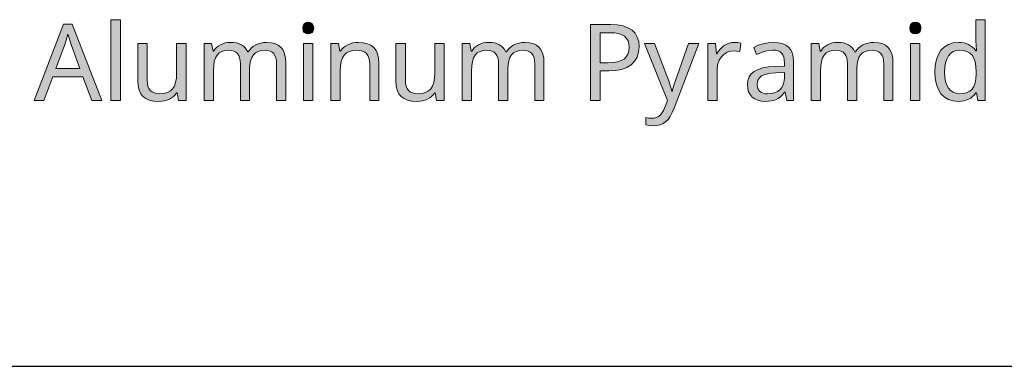
# Model space of a CAD drawing. Units: millimetres. Extents: x 0 to 297, y 0 to 210.
# Drawn here: x 260 to 279, y 20 to 26 of the extents above; entities that cross this region are included whole.
import ezdxf

# ---------------------------------------------------------------- set-up
doc = ezdxf.new("R2010")
doc.units = ezdxf.units.MM
doc.header["$MEASUREMENT"] = 0
doc.layers.add('Layer 1', color=7, linetype='Continuous', lineweight=0)

msp = doc.modelspace()

# ---------------------------------------------------------------- hatches: boundary and pattern name
at = {"layer": 'Layer 1', "true_color": 0x000000, "transparency": 33554687}
h = msp.add_hatch(color=18, dxfattribs=at)
h.dxf.hatch_style = 2
edge = h.paths.add_edge_path()
edge.add_spline(control_points=[(261.036, 24.74), (261.036, 24.74), (260.856, 25.203), (260.856, 25.203), (260.856, 25.203), (260.264, 25.203), (260.264, 25.203), (260.264, 25.203), (260.086, 24.74), (260.086, 24.74), (260.086, 24.74), (259.896, 24.74), (259.896, 24.74), (259.896, 24.74), (260.479, 26.24), (260.479, 26.24), (260.479, 26.24), (260.649, 26.24), (260.649, 26.24), (260.649, 26.24), (261.231, 24.74), (261.231, 24.74), (261.231, 24.74), (261.036, 24.74), (261.036, 24.74)], knot_values=[0, 0, 0, 0, 1, 1, 1, 2, 2, 2, 3, 3, 3, 4, 4, 4, 5, 5, 5, 6, 6, 6, 7, 7, 7, 8, 8, 8, 8], degree=3, periodic=0)
edge.add_line((261.036, 24.74), (261.036, 24.74))
edge = h.paths.add_edge_path()
edge.add_spline(control_points=[(260.8, 25.37), (260.8, 25.37), (260.632, 25.822), (260.632, 25.822), (260.632, 25.822), (260.561, 26.046), (260.561, 26.046), (260.561, 26.046), (260.529, 25.929), (260.529, 25.929), (260.529, 25.929), (260.496, 25.822), (260.496, 25.822), (260.496, 25.822), (260.327, 25.37), (260.327, 25.37), (260.327, 25.37), (260.8, 25.37), (260.8, 25.37)], knot_values=[0, 0, 0, 0, 1, 1, 1, 2, 2, 2, 3, 3, 3, 4, 4, 4, 5, 5, 5, 6, 6, 6, 6], degree=3, periodic=0)
edge.add_line((260.8, 25.37), (260.8, 25.37))
h = msp.add_hatch(color=18, dxfattribs=at)
h.dxf.hatch_style = 2
h.paths.add_polyline_path([(261.595, 24.74), (261.595, 26.33), (261.411, 26.33), (261.411, 24.74), (261.595, 24.74)])
h = msp.add_hatch(color=18, dxfattribs=at)
h.dxf.hatch_style = 2
h.paths.add_polyline_path([(265.187, 26.166), (265.194, 26.112), (265.217, 26.077), (265.252, 26.055), (265.295, 26.048), (265.335, 26.055), (265.37, 26.077), (265.394, 26.112), (265.402, 26.166), (265.4, 26.194), (265.394, 26.218), (265.37, 26.255), (265.335, 26.275), (265.295, 26.282), (265.252, 26.275), (265.217, 26.255), (265.194, 26.218), (265.187, 26.166)])
h = msp.add_hatch(color=18, dxfattribs=at)
h.dxf.hatch_style = 2
edge = h.paths.add_edge_path()
edge.add_spline(control_points=[(271.81, 25.795), (271.81, 25.795), (271.8, 25.687), (271.8, 25.687), (271.8, 25.687), (271.771, 25.593), (271.771, 25.593), (271.771, 25.593), (271.722, 25.511), (271.722, 25.511), (271.722, 25.511), (271.654, 25.443), (271.654, 25.443), (271.654, 25.443), (271.567, 25.389), (271.567, 25.389), (271.567, 25.389), (271.465, 25.351), (271.465, 25.351), (271.465, 25.351), (271.347, 25.329), (271.347, 25.329), (271.347, 25.329), (271.214, 25.322), (271.214, 25.322), (271.214, 25.322), (271.042, 25.322), (271.042, 25.322), (271.042, 25.322), (271.042, 24.74), (271.042, 24.74), (271.042, 24.74), (270.854, 24.74), (270.854, 24.74), (270.854, 24.74), (270.854, 26.234), (270.854, 26.234), (270.854, 26.234), (271.25, 26.234), (271.25, 26.234), (271.25, 26.234), (271.38, 26.227), (271.38, 26.227), (271.38, 26.227), (271.493, 26.206), (271.493, 26.206), (271.493, 26.206), (271.59, 26.172), (271.59, 26.172), (271.59, 26.172), (271.67, 26.124), (271.67, 26.124), (271.67, 26.124), (271.731, 26.062), (271.731, 26.062), (271.731, 26.062), (271.774, 25.987), (271.774, 25.987), (271.774, 25.987), (271.802, 25.897), (271.802, 25.897), (271.802, 25.897), (271.81, 25.795), (271.81, 25.795)], knot_values=[0, 0, 0, 0, 1, 1, 1, 2, 2, 2, 3, 3, 3, 4, 4, 4, 5, 5, 5, 6, 6, 6, 7, 7, 7, 8, 8, 8, 9, 9, 9, 10, 10, 10, 11, 11, 11, 12, 12, 12, 13, 13, 13, 14, 14, 14, 15, 15, 15, 16, 16, 16, 17, 17, 17, 18, 18, 18, 19, 19, 19, 20, 20, 20, 21, 21, 21, 21], degree=3, periodic=0)
edge.add_line((271.81, 25.795), (271.81, 25.795))
edge = h.paths.add_edge_path()
edge.add_spline(control_points=[(271.042, 25.483), (271.042, 25.483), (271.192, 25.483), (271.192, 25.483), (271.192, 25.483), (271.296, 25.488), (271.296, 25.488), (271.296, 25.488), (271.384, 25.5), (271.384, 25.5), (271.384, 25.5), (271.457, 25.523), (271.457, 25.523), (271.457, 25.523), (271.515, 25.555), (271.515, 25.555), (271.515, 25.555), (271.558, 25.596), (271.558, 25.596), (271.558, 25.596), (271.589, 25.648), (271.589, 25.648), (271.589, 25.648), (271.609, 25.712), (271.609, 25.712), (271.609, 25.712), (271.615, 25.787), (271.615, 25.787), (271.615, 25.787), (271.609, 25.854), (271.609, 25.854), (271.609, 25.854), (271.592, 25.912), (271.592, 25.912), (271.592, 25.912), (271.562, 25.962), (271.562, 25.962), (271.562, 25.962), (271.522, 26.002), (271.522, 26.002), (271.522, 26.002), (271.469, 26.033), (271.469, 26.033), (271.469, 26.033), (271.403, 26.055), (271.403, 26.055), (271.403, 26.055), (271.324, 26.069), (271.324, 26.069), (271.324, 26.069), (271.232, 26.074), (271.232, 26.074), (271.232, 26.074), (271.042, 26.074), (271.042, 26.074), (271.042, 26.074), (271.042, 25.483), (271.042, 25.483)], knot_values=[0, 0, 0, 0, 1, 1, 1, 2, 2, 2, 3, 3, 3, 4, 4, 4, 5, 5, 5, 6, 6, 6, 7, 7, 7, 8, 8, 8, 9, 9, 9, 10, 10, 10, 11, 11, 11, 12, 12, 12, 13, 13, 13, 14, 14, 14, 15, 15, 15, 16, 16, 16, 17, 17, 17, 18, 18, 18, 19, 19, 19, 19], degree=3, periodic=0)
edge.add_line((271.042, 25.483), (271.042, 25.483))
h = msp.add_hatch(color=18, dxfattribs=at)
h.dxf.hatch_style = 2
h.paths.add_polyline_path([(277.142, 26.166), (277.15, 26.112), (277.173, 26.077), (277.208, 26.055), (277.251, 26.048), (277.291, 26.055), (277.325, 26.077), (277.35, 26.112), (277.358, 26.166), (277.356, 26.194), (277.35, 26.218), (277.325, 26.255), (277.291, 26.275), (277.251, 26.282), (277.208, 26.275), (277.173, 26.255), (277.15, 26.218), (277.142, 26.166)])
h = msp.add_hatch(color=18, dxfattribs=at)
h.dxf.hatch_style = 2
edge = h.paths.add_edge_path()
edge.add_spline(control_points=[(278.094, 24.72), (278.094, 24.72), (277.99, 24.729), (277.99, 24.729), (277.99, 24.729), (277.899, 24.758), (277.899, 24.758), (277.899, 24.758), (277.821, 24.805), (277.821, 24.805), (277.821, 24.805), (277.754, 24.871), (277.754, 24.871), (277.754, 24.871), (277.702, 24.954), (277.702, 24.954), (277.702, 24.954), (277.663, 25.053), (277.663, 25.053), (277.663, 25.053), (277.641, 25.168), (277.641, 25.168), (277.641, 25.168), (277.634, 25.299), (277.634, 25.299), (277.634, 25.299), (277.641, 25.429), (277.641, 25.429), (277.641, 25.429), (277.663, 25.544), (277.663, 25.544), (277.663, 25.544), (277.702, 25.643), (277.702, 25.643), (277.702, 25.643), (277.754, 25.729), (277.754, 25.729), (277.754, 25.729), (277.821, 25.795), (277.821, 25.795), (277.821, 25.795), (277.901, 25.844), (277.901, 25.844), (277.901, 25.844), (277.992, 25.873), (277.992, 25.873), (277.992, 25.873), (278.096, 25.883), (278.096, 25.883), (278.096, 25.883), (278.15, 25.88), (278.15, 25.88), (278.15, 25.88), (278.202, 25.872), (278.202, 25.872), (278.202, 25.872), (278.25, 25.859), (278.25, 25.859), (278.25, 25.859), (278.295, 25.841), (278.295, 25.841), (278.295, 25.841), (278.337, 25.818), (278.337, 25.818), (278.337, 25.818), (278.376, 25.789), (278.376, 25.789), (278.376, 25.789), (278.411, 25.756), (278.411, 25.756), (278.411, 25.756), (278.443, 25.717), (278.443, 25.717), (278.443, 25.717), (278.456, 25.717), (278.456, 25.717), (278.456, 25.717), (278.453, 25.748), (278.453, 25.748), (278.453, 25.748), (278.448, 25.799), (278.448, 25.799), (278.448, 25.799), (278.445, 25.851), (278.445, 25.851), (278.445, 25.851), (278.443, 25.883), (278.443, 25.883), (278.443, 25.883), (278.443, 26.33), (278.443, 26.33), (278.443, 26.33), (278.627, 26.33), (278.627, 26.33), (278.627, 26.33), (278.627, 24.74), (278.627, 24.74), (278.627, 24.74), (278.479, 24.74), (278.479, 24.74), (278.479, 24.74), (278.451, 24.89), (278.451, 24.89), (278.451, 24.89), (278.443, 24.89), (278.443, 24.89), (278.443, 24.89), (278.412, 24.85), (278.412, 24.85), (278.412, 24.85), (278.377, 24.815), (278.377, 24.815), (278.377, 24.815), (278.339, 24.786), (278.339, 24.786), (278.339, 24.786), (278.297, 24.762), (278.297, 24.762), (278.297, 24.762), (278.251, 24.743), (278.251, 24.743), (278.251, 24.743), (278.202, 24.73), (278.202, 24.73), (278.202, 24.73), (278.149, 24.722), (278.149, 24.722), (278.149, 24.722), (278.094, 24.72), (278.094, 24.72)], knot_values=[0, 0, 0, 0, 1, 1, 1, 2, 2, 2, 3, 3, 3, 4, 4, 4, 5, 5, 5, 6, 6, 6, 7, 7, 7, 8, 8, 8, 9, 9, 9, 10, 10, 10, 11, 11, 11, 12, 12, 12, 13, 13, 13, 14, 14, 14, 15, 15, 15, 16, 16, 16, 17, 17, 17, 18, 18, 18, 19, 19, 19, 20, 20, 20, 21, 21, 21, 22, 22, 22, 23, 23, 23, 24, 24, 24, 25, 25, 25, 26, 26, 26, 27, 27, 27, 28, 28, 28, 29, 29, 29, 30, 30, 30, 31, 31, 31, 32, 32, 32, 33, 33, 33, 34, 34, 34, 35, 35, 35, 36, 36, 36, 37, 37, 37, 38, 38, 38, 39, 39, 39, 40, 40, 40, 41, 41, 41, 42, 42, 42, 43, 43, 43, 43], degree=3, periodic=0)
edge.add_line((278.094, 24.72), (278.094, 24.72))
edge = h.paths.add_edge_path()
edge.add_spline(control_points=[(278.123, 24.872), (278.123, 24.872), (278.201, 24.878), (278.201, 24.878), (278.201, 24.878), (278.267, 24.895), (278.267, 24.895), (278.267, 24.895), (278.323, 24.923), (278.323, 24.923), (278.323, 24.923), (278.367, 24.963), (278.367, 24.963), (278.367, 24.963), (278.401, 25.016), (278.401, 25.016), (278.401, 25.016), (278.426, 25.084), (278.426, 25.084), (278.426, 25.084), (278.44, 25.166), (278.44, 25.166), (278.44, 25.166), (278.445, 25.263), (278.445, 25.263), (278.445, 25.263), (278.445, 25.297), (278.445, 25.297), (278.445, 25.297), (278.44, 25.406), (278.44, 25.406), (278.44, 25.406), (278.425, 25.497), (278.425, 25.497), (278.425, 25.497), (278.401, 25.572), (278.401, 25.572), (278.401, 25.572), (278.367, 25.63), (278.367, 25.63), (278.367, 25.63), (278.321, 25.673), (278.321, 25.673), (278.321, 25.673), (278.266, 25.705), (278.266, 25.705), (278.266, 25.705), (278.199, 25.724), (278.199, 25.724), (278.199, 25.724), (278.121, 25.73), (278.121, 25.73), (278.121, 25.73), (278.054, 25.723), (278.054, 25.723), (278.054, 25.723), (277.995, 25.702), (277.995, 25.702), (277.995, 25.702), (277.944, 25.666), (277.944, 25.666), (277.944, 25.666), (277.901, 25.617), (277.901, 25.617), (277.901, 25.617), (277.868, 25.555), (277.868, 25.555), (277.868, 25.555), (277.843, 25.48), (277.843, 25.48), (277.843, 25.48), (277.829, 25.394), (277.829, 25.394), (277.829, 25.394), (277.824, 25.295), (277.824, 25.295), (277.824, 25.295), (277.829, 25.197), (277.829, 25.197), (277.829, 25.197), (277.842, 25.111), (277.842, 25.111), (277.842, 25.111), (277.867, 25.039), (277.867, 25.039), (277.867, 25.039), (277.901, 24.979), (277.901, 24.979), (277.901, 24.979), (277.943, 24.932), (277.943, 24.932), (277.943, 24.932), (277.995, 24.899), (277.995, 24.899), (277.995, 24.899), (278.055, 24.879), (278.055, 24.879), (278.055, 24.879), (278.123, 24.872), (278.123, 24.872)], knot_values=[0, 0, 0, 0, 1, 1, 1, 2, 2, 2, 3, 3, 3, 4, 4, 4, 5, 5, 5, 6, 6, 6, 7, 7, 7, 8, 8, 8, 9, 9, 9, 10, 10, 10, 11, 11, 11, 12, 12, 12, 13, 13, 13, 14, 14, 14, 15, 15, 15, 16, 16, 16, 17, 17, 17, 18, 18, 18, 19, 19, 19, 20, 20, 20, 21, 21, 21, 22, 22, 22, 23, 23, 23, 24, 24, 24, 25, 25, 25, 26, 26, 26, 27, 27, 27, 28, 28, 28, 29, 29, 29, 30, 30, 30, 31, 31, 31, 32, 32, 32, 33, 33, 33, 33], degree=3, periodic=0)
edge.add_line((278.123, 24.872), (278.123, 24.872))
h = msp.add_hatch(color=18, dxfattribs=at)
h.dxf.hatch_style = 2
h.paths.add_polyline_path([(262.124, 25.862), (261.938, 25.862), (261.938, 25.127), (261.945, 25.027), (261.964, 24.942), (261.996, 24.872), (262.041, 24.817), (262.098, 24.774), (262.168, 24.743), (262.251, 24.726), (262.346, 24.72), (262.405, 24.723), (262.46, 24.731), (262.512, 24.745), (262.56, 24.764), (262.603, 24.788), (262.64, 24.817), (262.674, 24.85), (262.702, 24.889), (262.711, 24.889), (262.738, 24.74), (262.889, 24.74), (262.889, 25.862), (262.704, 25.862), (262.704, 25.278), (262.699, 25.178), (262.683, 25.093), (262.659, 25.023), (262.625, 24.968), (262.58, 24.926), (262.523, 24.895), (262.454, 24.878), (262.374, 24.872), (262.314, 24.876), (262.262, 24.889), (262.219, 24.909), (262.185, 24.937), (262.158, 24.975), (262.139, 25.021), (262.128, 25.076), (262.124, 25.14), (262.124, 25.862)])
h = msp.add_hatch(color=18, dxfattribs=at)
h.dxf.hatch_style = 2
h.paths.add_polyline_path([(264.672, 24.74), (264.854, 24.74), (264.854, 25.471), (264.848, 25.571), (264.829, 25.657), (264.8, 25.728), (264.759, 25.784), (264.706, 25.828), (264.64, 25.858), (264.563, 25.877), (264.475, 25.883), (264.417, 25.88), (264.362, 25.87), (264.311, 25.855), (264.262, 25.833), (264.218, 25.806), (264.178, 25.774), (264.144, 25.737), (264.115, 25.695), (264.105, 25.695), (264.081, 25.739), (264.052, 25.776), (264.019, 25.809), (263.979, 25.836), (263.933, 25.856), (263.882, 25.871), (263.824, 25.88), (263.761, 25.883), (263.708, 25.88), (263.658, 25.871), (263.611, 25.857), (263.565, 25.836), (263.524, 25.811), (263.487, 25.781), (263.456, 25.748), (263.43, 25.709), (263.42, 25.709), (263.392, 25.862), (263.244, 25.862), (263.244, 24.74), (263.428, 24.74), (263.428, 25.322), (263.433, 25.422), (263.445, 25.508), (263.468, 25.578), (263.5, 25.633), (263.541, 25.674), (263.593, 25.704), (263.655, 25.722), (263.728, 25.729), (263.783, 25.724), (263.83, 25.711), (263.87, 25.69), (263.901, 25.662), (263.925, 25.624), (263.943, 25.578), (263.954, 25.525), (263.958, 25.463), (263.958, 24.74), (264.141, 24.74), (264.141, 25.359), (264.145, 25.447), (264.159, 25.522), (264.182, 25.585), (264.214, 25.637), (264.256, 25.677), (264.308, 25.705), (264.371, 25.723), (264.444, 25.729), (264.497, 25.724), (264.543, 25.711), (264.582, 25.69), (264.615, 25.662), (264.64, 25.624), (264.657, 25.578), (264.668, 25.525), (264.672, 25.463), (264.672, 24.74)])
h = msp.add_hatch(color=18, dxfattribs=at)
h.dxf.hatch_style = 2
h.paths.add_polyline_path([(265.385, 24.74), (265.385, 25.862), (265.201, 25.862), (265.201, 24.74), (265.385, 24.74)])
h = msp.add_hatch(color=18, dxfattribs=at)
h.dxf.hatch_style = 2
h.paths.add_polyline_path([(266.505, 24.74), (266.687, 24.74), (266.687, 25.471), (266.681, 25.569), (266.661, 25.654), (266.631, 25.725), (266.587, 25.783), (266.53, 25.826), (266.46, 25.857), (266.377, 25.876), (266.28, 25.883), (266.225, 25.88), (266.172, 25.871), (266.121, 25.857), (266.073, 25.836), (266.028, 25.811), (265.989, 25.781), (265.955, 25.748), (265.927, 25.709), (265.916, 25.709), (265.889, 25.862), (265.741, 25.862), (265.741, 24.74), (265.924, 24.74), (265.924, 25.322), (265.93, 25.422), (265.944, 25.507), (265.968, 25.577), (266.002, 25.632), (266.047, 25.674), (266.104, 25.704), (266.173, 25.722), (266.254, 25.729), (266.314, 25.724), (266.366, 25.711), (266.409, 25.69), (266.444, 25.661), (266.471, 25.623), (266.49, 25.576), (266.501, 25.521), (266.505, 25.458), (266.505, 24.74)])
h = msp.add_hatch(color=18, dxfattribs=at)
h.dxf.hatch_style = 2
h.paths.add_polyline_path([(267.208, 25.862), (267.022, 25.862), (267.022, 25.127), (267.028, 25.027), (267.048, 24.942), (267.08, 24.872), (267.124, 24.817), (267.182, 24.774), (267.252, 24.743), (267.335, 24.726), (267.43, 24.72), (267.489, 24.723), (267.544, 24.731), (267.595, 24.745), (267.643, 24.764), (267.686, 24.788), (267.724, 24.817), (267.757, 24.85), (267.785, 24.889), (267.795, 24.889), (267.821, 24.74), (267.973, 24.74), (267.973, 25.862), (267.788, 25.862), (267.788, 25.278), (267.782, 25.178), (267.767, 25.093), (267.743, 25.023), (267.709, 24.968), (267.663, 24.926), (267.606, 24.895), (267.537, 24.878), (267.457, 24.872), (267.397, 24.876), (267.346, 24.889), (267.303, 24.909), (267.268, 24.937), (267.241, 24.975), (267.222, 25.021), (267.211, 25.076), (267.208, 25.14), (267.208, 25.862)])
h = msp.add_hatch(color=18, dxfattribs=at)
h.dxf.hatch_style = 2
h.paths.add_polyline_path([(269.756, 24.74), (269.937, 24.74), (269.937, 25.471), (269.931, 25.571), (269.913, 25.657), (269.883, 25.728), (269.842, 25.784), (269.789, 25.828), (269.724, 25.858), (269.647, 25.877), (269.558, 25.883), (269.5, 25.88), (269.446, 25.87), (269.394, 25.855), (269.346, 25.833), (269.301, 25.806), (269.262, 25.774), (269.228, 25.737), (269.199, 25.695), (269.188, 25.695), (269.165, 25.739), (269.136, 25.776), (269.102, 25.809), (269.063, 25.836), (269.017, 25.856), (268.965, 25.871), (268.908, 25.88), (268.845, 25.883), (268.792, 25.88), (268.742, 25.871), (268.694, 25.857), (268.649, 25.836), (268.608, 25.811), (268.571, 25.781), (268.54, 25.748), (268.514, 25.709), (268.504, 25.709), (268.476, 25.862), (268.328, 25.862), (268.328, 24.74), (268.512, 24.74), (268.512, 25.322), (268.516, 25.422), (268.529, 25.508), (268.552, 25.578), (268.583, 25.633), (268.624, 25.674), (268.677, 25.704), (268.739, 25.722), (268.811, 25.729), (268.867, 25.724), (268.914, 25.711), (268.953, 25.69), (268.985, 25.662), (269.009, 25.624), (269.027, 25.578), (269.038, 25.525), (269.041, 25.463), (269.041, 24.74), (269.224, 24.74), (269.224, 25.359), (269.229, 25.447), (269.243, 25.522), (269.265, 25.585), (269.298, 25.637), (269.339, 25.677), (269.392, 25.705), (269.454, 25.723), (269.527, 25.729), (269.58, 25.724), (269.627, 25.711), (269.666, 25.69), (269.698, 25.662), (269.723, 25.624), (269.741, 25.578), (269.752, 25.525), (269.756, 25.463), (269.756, 24.74)])
h = msp.add_hatch(color=18, dxfattribs=at)
h.dxf.hatch_style = 2
h.paths.add_polyline_path([(271.919, 25.862), (272.37, 24.736), (272.312, 24.587), (272.291, 24.539), (272.267, 24.499), (272.241, 24.465), (272.212, 24.438), (272.18, 24.416), (272.144, 24.401), (272.105, 24.392), (272.063, 24.389), (271.996, 24.392), (271.94, 24.401), (271.94, 24.255), (272.016, 24.242), (272.092, 24.238), (272.161, 24.242), (272.223, 24.257), (272.281, 24.282), (272.332, 24.318), (272.379, 24.365), (272.423, 24.425), (272.463, 24.498), (272.5, 24.585), (272.984, 25.862), (272.785, 25.862), (272.557, 25.226), (272.532, 25.153), (272.502, 25.059), (272.487, 25.011), (272.475, 24.972), (272.466, 24.941), (272.46, 24.918), (272.452, 24.918), (272.44, 24.974), (272.42, 25.043), (272.393, 25.126), (272.358, 25.223), (272.116, 25.862), (271.919, 25.862)])
h = msp.add_hatch(color=18, dxfattribs=at)
h.dxf.hatch_style = 2
h.paths.add_polyline_path([(273.685, 25.883), (273.633, 25.879), (273.584, 25.868), (273.538, 25.85), (273.493, 25.825), (273.451, 25.793), (273.412, 25.755), (273.375, 25.709), (273.341, 25.657), (273.333, 25.657), (273.312, 25.862), (273.161, 25.862), (273.161, 24.74), (273.345, 24.74), (273.345, 25.339), (273.356, 25.439), (273.388, 25.53), (273.412, 25.571), (273.439, 25.607), (273.471, 25.639), (273.507, 25.666), (273.545, 25.687), (273.586, 25.703), (273.628, 25.712), (273.672, 25.715), (273.732, 25.712), (273.794, 25.701), (273.816, 25.87), (273.755, 25.88), (273.685, 25.883)])
h = msp.add_hatch(color=18, dxfattribs=at)
h.dxf.hatch_style = 2
edge = h.paths.add_edge_path()
edge.add_spline(control_points=[(274.718, 24.74), (274.718, 24.74), (274.683, 24.9), (274.683, 24.9), (274.683, 24.9), (274.675, 24.9), (274.675, 24.9), (274.675, 24.9), (274.633, 24.851), (274.633, 24.851), (274.633, 24.851), (274.591, 24.811), (274.591, 24.811), (274.591, 24.811), (274.549, 24.78), (274.549, 24.78), (274.549, 24.78), (274.507, 24.757), (274.507, 24.757), (274.507, 24.757), (274.463, 24.74), (274.463, 24.74), (274.463, 24.74), (274.413, 24.729), (274.413, 24.729), (274.413, 24.729), (274.358, 24.722), (274.358, 24.722), (274.358, 24.722), (274.298, 24.72), (274.298, 24.72), (274.298, 24.72), (274.219, 24.725), (274.219, 24.725), (274.219, 24.725), (274.149, 24.741), (274.149, 24.741), (274.149, 24.741), (274.089, 24.768), (274.089, 24.768), (274.089, 24.768), (274.038, 24.806), (274.038, 24.806), (274.038, 24.806), (273.997, 24.854), (273.997, 24.854), (273.997, 24.854), (273.967, 24.911), (273.967, 24.911), (273.967, 24.911), (273.95, 24.977), (273.95, 24.977), (273.95, 24.977), (273.944, 25.052), (273.944, 25.052), (273.944, 25.052), (273.952, 25.132), (273.952, 25.132), (273.952, 25.132), (273.977, 25.202), (273.977, 25.202), (273.977, 25.202), (274.019, 25.262), (274.019, 25.262), (274.019, 25.262), (274.078, 25.312), (274.078, 25.312), (274.078, 25.312), (274.154, 25.351), (274.154, 25.351), (274.154, 25.351), (274.246, 25.381), (274.246, 25.381), (274.246, 25.381), (274.356, 25.4), (274.356, 25.4), (274.356, 25.4), (274.483, 25.41), (274.483, 25.41), (274.483, 25.41), (274.673, 25.417), (274.673, 25.417), (274.673, 25.417), (274.673, 25.483), (274.673, 25.483), (274.673, 25.483), (274.669, 25.542), (274.669, 25.542), (274.669, 25.542), (274.658, 25.593), (274.658, 25.593), (274.658, 25.593), (274.641, 25.636), (274.641, 25.636), (274.641, 25.636), (274.617, 25.671), (274.617, 25.671), (274.617, 25.671), (274.585, 25.698), (274.585, 25.698), (274.585, 25.698), (274.545, 25.717), (274.545, 25.717), (274.545, 25.717), (274.497, 25.729), (274.497, 25.729), (274.497, 25.729), (274.441, 25.732), (274.441, 25.732), (274.441, 25.732), (274.354, 25.726), (274.354, 25.726), (274.354, 25.726), (274.272, 25.706), (274.272, 25.706), (274.272, 25.706), (274.124, 25.647), (274.124, 25.647), (274.124, 25.647), (274.068, 25.784), (274.068, 25.784), (274.068, 25.784), (274.156, 25.825), (274.156, 25.825), (274.156, 25.825), (274.253, 25.855), (274.253, 25.855), (274.253, 25.855), (274.352, 25.874), (274.352, 25.874), (274.352, 25.874), (274.451, 25.88), (274.451, 25.88), (274.451, 25.88), (274.546, 25.875), (274.546, 25.875), (274.546, 25.875), (274.628, 25.858), (274.628, 25.858), (274.628, 25.858), (274.697, 25.83), (274.697, 25.83), (274.697, 25.83), (274.753, 25.791), (274.753, 25.791), (274.753, 25.791), (274.796, 25.739), (274.796, 25.739), (274.796, 25.739), (274.827, 25.674), (274.827, 25.674), (274.827, 25.674), (274.846, 25.596), (274.846, 25.596), (274.846, 25.596), (274.853, 25.505), (274.853, 25.505), (274.853, 25.505), (274.853, 24.74), (274.853, 24.74), (274.853, 24.74), (274.718, 24.74), (274.718, 24.74)], knot_values=[0, 0, 0, 0, 1, 1, 1, 2, 2, 2, 3, 3, 3, 4, 4, 4, 5, 5, 5, 6, 6, 6, 7, 7, 7, 8, 8, 8, 9, 9, 9, 10, 10, 10, 11, 11, 11, 12, 12, 12, 13, 13, 13, 14, 14, 14, 15, 15, 15, 16, 16, 16, 17, 17, 17, 18, 18, 18, 19, 19, 19, 20, 20, 20, 21, 21, 21, 22, 22, 22, 23, 23, 23, 24, 24, 24, 25, 25, 25, 26, 26, 26, 27, 27, 27, 28, 28, 28, 29, 29, 29, 30, 30, 30, 31, 31, 31, 32, 32, 32, 33, 33, 33, 34, 34, 34, 35, 35, 35, 36, 36, 36, 37, 37, 37, 38, 38, 38, 39, 39, 39, 40, 40, 40, 41, 41, 41, 42, 42, 42, 43, 43, 43, 44, 44, 44, 45, 45, 45, 46, 46, 46, 47, 47, 47, 48, 48, 48, 49, 49, 49, 50, 50, 50, 51, 51, 51, 52, 52, 52, 53, 53, 53, 54, 54, 54, 54], degree=3, periodic=0)
edge.add_line((274.718, 24.74), (274.718, 24.74))
edge = h.paths.add_edge_path()
edge.add_spline(control_points=[(274.339, 24.868), (274.339, 24.868), (274.412, 24.873), (274.412, 24.873), (274.412, 24.873), (274.476, 24.889), (274.476, 24.889), (274.476, 24.889), (274.533, 24.914), (274.533, 24.914), (274.533, 24.914), (274.582, 24.951), (274.582, 24.951), (274.582, 24.951), (274.62, 24.997), (274.62, 24.997), (274.62, 24.997), (274.648, 25.052), (274.648, 25.052), (274.648, 25.052), (274.665, 25.116), (274.665, 25.116), (274.665, 25.116), (274.671, 25.188), (274.671, 25.188), (274.671, 25.188), (274.671, 25.289), (274.671, 25.289), (274.671, 25.289), (274.505, 25.282), (274.505, 25.282), (274.505, 25.282), (274.415, 25.275), (274.415, 25.275), (274.415, 25.275), (274.338, 25.263), (274.338, 25.263), (274.338, 25.263), (274.274, 25.245), (274.274, 25.245), (274.274, 25.245), (274.223, 25.221), (274.223, 25.221), (274.223, 25.221), (274.184, 25.189), (274.184, 25.189), (274.184, 25.189), (274.157, 25.15), (274.157, 25.15), (274.157, 25.15), (274.14, 25.104), (274.14, 25.104), (274.14, 25.104), (274.135, 25.05), (274.135, 25.05), (274.135, 25.05), (274.138, 25.008), (274.138, 25.008), (274.138, 25.008), (274.148, 24.972), (274.148, 24.972), (274.148, 24.972), (274.165, 24.941), (274.165, 24.941), (274.165, 24.941), (274.188, 24.915), (274.188, 24.915), (274.188, 24.915), (274.218, 24.894), (274.218, 24.894), (274.218, 24.894), (274.253, 24.879), (274.253, 24.879), (274.253, 24.879), (274.293, 24.871), (274.293, 24.871), (274.293, 24.871), (274.339, 24.868), (274.339, 24.868)], knot_values=[0, 0, 0, 0, 1, 1, 1, 2, 2, 2, 3, 3, 3, 4, 4, 4, 5, 5, 5, 6, 6, 6, 7, 7, 7, 8, 8, 8, 9, 9, 9, 10, 10, 10, 11, 11, 11, 12, 12, 12, 13, 13, 13, 14, 14, 14, 15, 15, 15, 16, 16, 16, 17, 17, 17, 18, 18, 18, 19, 19, 19, 20, 20, 20, 21, 21, 21, 22, 22, 22, 23, 23, 23, 24, 24, 24, 25, 25, 25, 26, 26, 26, 26], degree=3, periodic=0)
edge.add_line((274.339, 24.868), (274.339, 24.868))
h = msp.add_hatch(color=18, dxfattribs=at)
h.dxf.hatch_style = 2
h.paths.add_polyline_path([(276.627, 24.74), (276.809, 24.74), (276.809, 25.471), (276.803, 25.571), (276.785, 25.657), (276.755, 25.728), (276.714, 25.784), (276.661, 25.828), (276.595, 25.858), (276.519, 25.877), (276.43, 25.883), (276.372, 25.88), (276.318, 25.87), (276.266, 25.855), (276.217, 25.833), (276.173, 25.806), (276.134, 25.774), (276.1, 25.737), (276.07, 25.695), (276.06, 25.695), (276.037, 25.739), (276.008, 25.776), (275.974, 25.809), (275.935, 25.836), (275.889, 25.856), (275.837, 25.871), (275.78, 25.88), (275.717, 25.883), (275.664, 25.88), (275.614, 25.871), (275.566, 25.857), (275.521, 25.836), (275.479, 25.811), (275.443, 25.781), (275.412, 25.748), (275.386, 25.709), (275.375, 25.709), (275.348, 25.862), (275.2, 25.862), (275.2, 24.74), (275.384, 24.74), (275.384, 25.322), (275.388, 25.422), (275.401, 25.508), (275.424, 25.578), (275.455, 25.633), (275.496, 25.674), (275.548, 25.704), (275.611, 25.722), (275.683, 25.729), (275.738, 25.724), (275.785, 25.711), (275.825, 25.69), (275.857, 25.662), (275.881, 25.624), (275.899, 25.578), (275.91, 25.525), (275.913, 25.463), (275.913, 24.74), (276.096, 24.74), (276.096, 25.359), (276.101, 25.447), (276.115, 25.522), (276.137, 25.585), (276.17, 25.637), (276.211, 25.677), (276.264, 25.705), (276.326, 25.723), (276.399, 25.729), (276.452, 25.724), (276.498, 25.711), (276.538, 25.69), (276.57, 25.662), (276.595, 25.624), (276.613, 25.578), (276.624, 25.525), (276.627, 25.463), (276.627, 24.74)])
h = msp.add_hatch(color=18, dxfattribs=at)
h.dxf.hatch_style = 2
h.paths.add_polyline_path([(277.34, 24.74), (277.34, 25.862), (277.157, 25.862), (277.157, 24.74), (277.34, 24.74)])

# ---------------------------------------------------------------- linework, layer by layer
at = {"layer": 'Layer 1', "color": 18, "lineweight": 25, "true_color": 0x000000}
msp.add_line((211.247, 19.5), (286.97, 19.5), dxfattribs=at)
at = {"layer": 'Layer 1'}
for points in [[(261.595, 24.74), (261.595, 26.33), (261.411, 26.33), (261.411, 24.74), (261.595, 24.74)], [(265.187, 26.166), (265.194, 26.112), (265.217, 26.077), (265.252, 26.055), (265.295, 26.048), (265.335, 26.055), (265.37, 26.077), (265.394, 26.112), (265.402, 26.166), (265.4, 26.194), (265.394, 26.218), (265.37, 26.255), (265.335, 26.275), (265.295, 26.282), (265.252, 26.275), (265.217, 26.255), (265.194, 26.218), (265.187, 26.166)], [(277.142, 26.166), (277.15, 26.112), (277.173, 26.077), (277.208, 26.055), (277.251, 26.048), (277.291, 26.055), (277.325, 26.077), (277.35, 26.112), (277.358, 26.166), (277.356, 26.194), (277.35, 26.218), (277.325, 26.255), (277.291, 26.275), (277.251, 26.282), (277.208, 26.275), (277.173, 26.255), (277.15, 26.218), (277.142, 26.166)], [(262.124, 25.862), (261.938, 25.862), (261.938, 25.127), (261.945, 25.027), (261.964, 24.942), (261.996, 24.872), (262.041, 24.817), (262.098, 24.774), (262.168, 24.743), (262.251, 24.726), (262.346, 24.72), (262.405, 24.723), (262.46, 24.731), (262.512, 24.745), (262.56, 24.764), (262.603, 24.788), (262.64, 24.817), (262.674, 24.85), (262.702, 24.889), (262.711, 24.889), (262.738, 24.74), (262.889, 24.74), (262.889, 25.862), (262.704, 25.862), (262.704, 25.278), (262.699, 25.178), (262.683, 25.093), (262.659, 25.023), (262.625, 24.968), (262.58, 24.926), (262.523, 24.895), (262.454, 24.878), (262.374, 24.872), (262.314, 24.876), (262.262, 24.889), (262.219, 24.909), (262.185, 24.937), (262.158, 24.975), (262.139, 25.021), (262.128, 25.076), (262.124, 25.14), (262.124, 25.862)], [(264.672, 24.74), (264.854, 24.74), (264.854, 25.471), (264.848, 25.571), (264.829, 25.657), (264.8, 25.728), (264.759, 25.784), (264.706, 25.828), (264.64, 25.858), (264.563, 25.877), (264.475, 25.883), (264.417, 25.88), (264.362, 25.87), (264.311, 25.855), (264.262, 25.833), (264.218, 25.806), (264.178, 25.774), (264.144, 25.737), (264.115, 25.695), (264.105, 25.695), (264.081, 25.739), (264.052, 25.776), (264.019, 25.809), (263.979, 25.836), (263.933, 25.856), (263.882, 25.871), (263.824, 25.88), (263.761, 25.883), (263.708, 25.88), (263.658, 25.871), (263.611, 25.857), (263.565, 25.836), (263.524, 25.811), (263.487, 25.781), (263.456, 25.748), (263.43, 25.709), (263.42, 25.709), (263.392, 25.862), (263.244, 25.862), (263.244, 24.74), (263.428, 24.74), (263.428, 25.322), (263.433, 25.422), (263.445, 25.508), (263.468, 25.578), (263.5, 25.633), (263.541, 25.674), (263.593, 25.704), (263.655, 25.722), (263.728, 25.729), (263.783, 25.724), (263.83, 25.711), (263.87, 25.69), (263.901, 25.662), (263.925, 25.624), (263.943, 25.578), (263.954, 25.525), (263.958, 25.463), (263.958, 24.74), (264.141, 24.74), (264.141, 25.359), (264.145, 25.447), (264.159, 25.522), (264.182, 25.585), (264.214, 25.637), (264.256, 25.677), (264.308, 25.705), (264.371, 25.723), (264.444, 25.729), (264.497, 25.724), (264.543, 25.711), (264.582, 25.69), (264.615, 25.662), (264.64, 25.624), (264.657, 25.578), (264.668, 25.525), (264.672, 25.463), (264.672, 24.74)], [(265.385, 24.74), (265.385, 25.862), (265.201, 25.862), (265.201, 24.74), (265.385, 24.74)], [(266.505, 24.74), (266.687, 24.74), (266.687, 25.471), (266.681, 25.569), (266.661, 25.654), (266.631, 25.725), (266.587, 25.783), (266.53, 25.826), (266.46, 25.857), (266.377, 25.876), (266.28, 25.883), (266.225, 25.88), (266.172, 25.871), (266.121, 25.857), (266.073, 25.836), (266.028, 25.811), (265.989, 25.781), (265.955, 25.748), (265.927, 25.709), (265.916, 25.709), (265.889, 25.862), (265.741, 25.862), (265.741, 24.74), (265.924, 24.74), (265.924, 25.322), (265.93, 25.422), (265.944, 25.507), (265.968, 25.577), (266.002, 25.632), (266.047, 25.674), (266.104, 25.704), (266.173, 25.722), (266.254, 25.729), (266.314, 25.724), (266.366, 25.711), (266.409, 25.69), (266.444, 25.661), (266.471, 25.623), (266.49, 25.576), (266.501, 25.521), (266.505, 25.458), (266.505, 24.74)], [(267.208, 25.862), (267.022, 25.862), (267.022, 25.127), (267.028, 25.027), (267.048, 24.942), (267.08, 24.872), (267.124, 24.817), (267.182, 24.774), (267.252, 24.743), (267.335, 24.726), (267.43, 24.72), (267.489, 24.723), (267.544, 24.731), (267.595, 24.745), (267.643, 24.764), (267.686, 24.788), (267.724, 24.817), (267.757, 24.85), (267.785, 24.889), (267.795, 24.889), (267.821, 24.74), (267.973, 24.74), (267.973, 25.862), (267.788, 25.862), (267.788, 25.278), (267.782, 25.178), (267.767, 25.093), (267.743, 25.023), (267.709, 24.968), (267.663, 24.926), (267.606, 24.895), (267.537, 24.878), (267.457, 24.872), (267.397, 24.876), (267.346, 24.889), (267.303, 24.909), (267.268, 24.937), (267.241, 24.975), (267.222, 25.021), (267.211, 25.076), (267.208, 25.14), (267.208, 25.862)], [(269.756, 24.74), (269.937, 24.74), (269.937, 25.471), (269.931, 25.571), (269.913, 25.657), (269.883, 25.728), (269.842, 25.784), (269.789, 25.828), (269.724, 25.858), (269.647, 25.877), (269.558, 25.883), (269.5, 25.88), (269.446, 25.87), (269.394, 25.855), (269.346, 25.833), (269.301, 25.806), (269.262, 25.774), (269.228, 25.737), (269.199, 25.695), (269.188, 25.695), (269.165, 25.739), (269.136, 25.776), (269.102, 25.809), (269.063, 25.836), (269.017, 25.856), (268.965, 25.871), (268.908, 25.88), (268.845, 25.883), (268.792, 25.88), (268.742, 25.871), (268.694, 25.857), (268.649, 25.836), (268.608, 25.811), (268.571, 25.781), (268.54, 25.748), (268.514, 25.709), (268.504, 25.709), (268.476, 25.862), (268.328, 25.862), (268.328, 24.74), (268.512, 24.74), (268.512, 25.322), (268.516, 25.422), (268.529, 25.508), (268.552, 25.578), (268.583, 25.633), (268.624, 25.674), (268.677, 25.704), (268.739, 25.722), (268.811, 25.729), (268.867, 25.724), (268.914, 25.711), (268.953, 25.69), (268.985, 25.662), (269.009, 25.624), (269.027, 25.578), (269.038, 25.525), (269.041, 25.463), (269.041, 24.74), (269.224, 24.74), (269.224, 25.359), (269.229, 25.447), (269.243, 25.522), (269.265, 25.585), (269.298, 25.637), (269.339, 25.677), (269.392, 25.705), (269.454, 25.723), (269.527, 25.729), (269.58, 25.724), (269.627, 25.711), (269.666, 25.69), (269.698, 25.662), (269.723, 25.624), (269.741, 25.578), (269.752, 25.525), (269.756, 25.463), (269.756, 24.74)], [(271.919, 25.862), (272.37, 24.736), (272.312, 24.587), (272.291, 24.539), (272.267, 24.499), (272.241, 24.465), (272.212, 24.438), (272.18, 24.416), (272.144, 24.401), (272.105, 24.392), (272.063, 24.389), (271.996, 24.392), (271.94, 24.401), (271.94, 24.255), (272.016, 24.242), (272.092, 24.238), (272.161, 24.242), (272.223, 24.257), (272.281, 24.282), (272.332, 24.318), (272.379, 24.365), (272.423, 24.425), (272.463, 24.498), (272.5, 24.585), (272.984, 25.862), (272.785, 25.862), (272.557, 25.226), (272.532, 25.153), (272.502, 25.059), (272.487, 25.011), (272.475, 24.972), (272.466, 24.941), (272.46, 24.918), (272.452, 24.918), (272.44, 24.974), (272.42, 25.043), (272.393, 25.126), (272.358, 25.223), (272.116, 25.862), (271.919, 25.862)], [(273.685, 25.883), (273.633, 25.879), (273.584, 25.868), (273.538, 25.85), (273.493, 25.825), (273.451, 25.793), (273.412, 25.755), (273.375, 25.709), (273.341, 25.657), (273.333, 25.657), (273.312, 25.862), (273.161, 25.862), (273.161, 24.74), (273.345, 24.74), (273.345, 25.339), (273.356, 25.439), (273.388, 25.53), (273.412, 25.571), (273.439, 25.607), (273.471, 25.639), (273.507, 25.666), (273.545, 25.687), (273.586, 25.703), (273.628, 25.712), (273.672, 25.715), (273.732, 25.712), (273.794, 25.701), (273.816, 25.87), (273.755, 25.88), (273.685, 25.883)], [(276.627, 24.74), (276.809, 24.74), (276.809, 25.471), (276.803, 25.571), (276.785, 25.657), (276.755, 25.728), (276.714, 25.784), (276.661, 25.828), (276.595, 25.858), (276.519, 25.877), (276.43, 25.883), (276.372, 25.88), (276.318, 25.87), (276.266, 25.855), (276.217, 25.833), (276.173, 25.806), (276.134, 25.774), (276.1, 25.737), (276.07, 25.695), (276.06, 25.695), (276.037, 25.739), (276.008, 25.776), (275.974, 25.809), (275.935, 25.836), (275.889, 25.856), (275.837, 25.871), (275.78, 25.88), (275.717, 25.883), (275.664, 25.88), (275.614, 25.871), (275.566, 25.857), (275.521, 25.836), (275.479, 25.811), (275.443, 25.781), (275.412, 25.748), (275.386, 25.709), (275.375, 25.709), (275.348, 25.862), (275.2, 25.862), (275.2, 24.74), (275.384, 24.74), (275.384, 25.322), (275.388, 25.422), (275.401, 25.508), (275.424, 25.578), (275.455, 25.633), (275.496, 25.674), (275.548, 25.704), (275.611, 25.722), (275.683, 25.729), (275.738, 25.724), (275.785, 25.711), (275.825, 25.69), (275.857, 25.662), (275.881, 25.624), (275.899, 25.578), (275.91, 25.525), (275.913, 25.463), (275.913, 24.74), (276.096, 24.74), (276.096, 25.359), (276.101, 25.447), (276.115, 25.522), (276.137, 25.585), (276.17, 25.637), (276.211, 25.677), (276.264, 25.705), (276.326, 25.723), (276.399, 25.729), (276.452, 25.724), (276.498, 25.711), (276.538, 25.69), (276.57, 25.662), (276.595, 25.624), (276.613, 25.578), (276.624, 25.525), (276.627, 25.463), (276.627, 24.74)], [(277.34, 24.74), (277.34, 25.862), (277.157, 25.862), (277.157, 24.74), (277.34, 24.74)]]:
    msp.add_lwpolyline(points, dxfattribs=at)
for points, knots in [([(261.036, 24.74), (261.036, 24.74), (260.856, 25.203), (260.856, 25.203), (260.856, 25.203), (260.264, 25.203), (260.264, 25.203), (260.264, 25.203), (260.086, 24.74), (260.086, 24.74), (260.086, 24.74), (259.896, 24.74), (259.896, 24.74), (259.896, 24.74), (260.479, 26.24), (260.479, 26.24), (260.479, 26.24), (260.649, 26.24), (260.649, 26.24), (260.649, 26.24), (261.231, 24.74), (261.231, 24.74), (261.231, 24.74), (261.036, 24.74), (261.036, 24.74)], [0, 0, 0, 0, 1, 1, 1, 2, 2, 2, 3, 3, 3, 4, 4, 4, 5, 5, 5, 6, 6, 6, 7, 7, 7, 8, 8, 8, 8]), ([(271.81, 25.795), (271.81, 25.795), (271.8, 25.687), (271.8, 25.687), (271.8, 25.687), (271.771, 25.593), (271.771, 25.593), (271.771, 25.593), (271.722, 25.511), (271.722, 25.511), (271.722, 25.511), (271.654, 25.443), (271.654, 25.443), (271.654, 25.443), (271.567, 25.389), (271.567, 25.389), (271.567, 25.389), (271.465, 25.351), (271.465, 25.351), (271.465, 25.351), (271.347, 25.329), (271.347, 25.329), (271.347, 25.329), (271.214, 25.322), (271.214, 25.322), (271.214, 25.322), (271.042, 25.322), (271.042, 25.322), (271.042, 25.322), (271.042, 24.74), (271.042, 24.74), (271.042, 24.74), (270.854, 24.74), (270.854, 24.74), (270.854, 24.74), (270.854, 26.234), (270.854, 26.234), (270.854, 26.234), (271.25, 26.234), (271.25, 26.234), (271.25, 26.234), (271.38, 26.227), (271.38, 26.227), (271.38, 26.227), (271.493, 26.206), (271.493, 26.206), (271.493, 26.206), (271.59, 26.172), (271.59, 26.172), (271.59, 26.172), (271.67, 26.124), (271.67, 26.124), (271.67, 26.124), (271.731, 26.062), (271.731, 26.062), (271.731, 26.062), (271.774, 25.987), (271.774, 25.987), (271.774, 25.987), (271.802, 25.897), (271.802, 25.897), (271.802, 25.897), (271.81, 25.795), (271.81, 25.795)], [0, 0, 0, 0, 1, 1, 1, 2, 2, 2, 3, 3, 3, 4, 4, 4, 5, 5, 5, 6, 6, 6, 7, 7, 7, 8, 8, 8, 9, 9, 9, 10, 10, 10, 11, 11, 11, 12, 12, 12, 13, 13, 13, 14, 14, 14, 15, 15, 15, 16, 16, 16, 17, 17, 17, 18, 18, 18, 19, 19, 19, 20, 20, 20, 21, 21, 21, 21]), ([(278.094, 24.72), (278.094, 24.72), (277.99, 24.729), (277.99, 24.729), (277.99, 24.729), (277.899, 24.758), (277.899, 24.758), (277.899, 24.758), (277.821, 24.805), (277.821, 24.805), (277.821, 24.805), (277.754, 24.871), (277.754, 24.871), (277.754, 24.871), (277.702, 24.954), (277.702, 24.954), (277.702, 24.954), (277.663, 25.053), (277.663, 25.053), (277.663, 25.053), (277.641, 25.168), (277.641, 25.168), (277.641, 25.168), (277.634, 25.299), (277.634, 25.299), (277.634, 25.299), (277.641, 25.429), (277.641, 25.429), (277.641, 25.429), (277.663, 25.544), (277.663, 25.544), (277.663, 25.544), (277.702, 25.643), (277.702, 25.643), (277.702, 25.643), (277.754, 25.729), (277.754, 25.729), (277.754, 25.729), (277.821, 25.795), (277.821, 25.795), (277.821, 25.795), (277.901, 25.844), (277.901, 25.844), (277.901, 25.844), (277.992, 25.873), (277.992, 25.873), (277.992, 25.873), (278.096, 25.883), (278.096, 25.883), (278.096, 25.883), (278.15, 25.88), (278.15, 25.88), (278.15, 25.88), (278.202, 25.872), (278.202, 25.872), (278.202, 25.872), (278.25, 25.859), (278.25, 25.859), (278.25, 25.859), (278.295, 25.841), (278.295, 25.841), (278.295, 25.841), (278.337, 25.818), (278.337, 25.818), (278.337, 25.818), (278.376, 25.789), (278.376, 25.789), (278.376, 25.789), (278.411, 25.756), (278.411, 25.756), (278.411, 25.756), (278.443, 25.717), (278.443, 25.717), (278.443, 25.717), (278.456, 25.717), (278.456, 25.717), (278.456, 25.717), (278.453, 25.748), (278.453, 25.748), (278.453, 25.748), (278.448, 25.799), (278.448, 25.799), (278.448, 25.799), (278.445, 25.851), (278.445, 25.851), (278.445, 25.851), (278.443, 25.883), (278.443, 25.883), (278.443, 25.883), (278.443, 26.33), (278.443, 26.33), (278.443, 26.33), (278.627, 26.33), (278.627, 26.33), (278.627, 26.33), (278.627, 24.74), (278.627, 24.74), (278.627, 24.74), (278.479, 24.74), (278.479, 24.74), (278.479, 24.74), (278.451, 24.89), (278.451, 24.89), (278.451, 24.89), (278.443, 24.89), (278.443, 24.89), (278.443, 24.89), (278.412, 24.85), (278.412, 24.85), (278.412, 24.85), (278.377, 24.815), (278.377, 24.815), (278.377, 24.815), (278.339, 24.786), (278.339, 24.786), (278.339, 24.786), (278.297, 24.762), (278.297, 24.762), (278.297, 24.762), (278.251, 24.743), (278.251, 24.743), (278.251, 24.743), (278.202, 24.73), (278.202, 24.73), (278.202, 24.73), (278.149, 24.722), (278.149, 24.722), (278.149, 24.722), (278.094, 24.72), (278.094, 24.72)], [0, 0, 0, 0, 1, 1, 1, 2, 2, 2, 3, 3, 3, 4, 4, 4, 5, 5, 5, 6, 6, 6, 7, 7, 7, 8, 8, 8, 9, 9, 9, 10, 10, 10, 11, 11, 11, 12, 12, 12, 13, 13, 13, 14, 14, 14, 15, 15, 15, 16, 16, 16, 17, 17, 17, 18, 18, 18, 19, 19, 19, 20, 20, 20, 21, 21, 21, 22, 22, 22, 23, 23, 23, 24, 24, 24, 25, 25, 25, 26, 26, 26, 27, 27, 27, 28, 28, 28, 29, 29, 29, 30, 30, 30, 31, 31, 31, 32, 32, 32, 33, 33, 33, 34, 34, 34, 35, 35, 35, 36, 36, 36, 37, 37, 37, 38, 38, 38, 39, 39, 39, 40, 40, 40, 41, 41, 41, 42, 42, 42, 43, 43, 43, 43]), ([(260.8, 25.37), (260.8, 25.37), (260.632, 25.822), (260.632, 25.822), (260.632, 25.822), (260.561, 26.046), (260.561, 26.046), (260.561, 26.046), (260.529, 25.929), (260.529, 25.929), (260.529, 25.929), (260.496, 25.822), (260.496, 25.822), (260.496, 25.822), (260.327, 25.37), (260.327, 25.37), (260.327, 25.37), (260.8, 25.37), (260.8, 25.37)], [0, 0, 0, 0, 1, 1, 1, 2, 2, 2, 3, 3, 3, 4, 4, 4, 5, 5, 5, 6, 6, 6, 6]), ([(271.042, 25.483), (271.042, 25.483), (271.192, 25.483), (271.192, 25.483), (271.192, 25.483), (271.296, 25.488), (271.296, 25.488), (271.296, 25.488), (271.384, 25.5), (271.384, 25.5), (271.384, 25.5), (271.457, 25.523), (271.457, 25.523), (271.457, 25.523), (271.515, 25.555), (271.515, 25.555), (271.515, 25.555), (271.558, 25.596), (271.558, 25.596), (271.558, 25.596), (271.589, 25.648), (271.589, 25.648), (271.589, 25.648), (271.609, 25.712), (271.609, 25.712), (271.609, 25.712), (271.615, 25.787), (271.615, 25.787), (271.615, 25.787), (271.609, 25.854), (271.609, 25.854), (271.609, 25.854), (271.592, 25.912), (271.592, 25.912), (271.592, 25.912), (271.562, 25.962), (271.562, 25.962), (271.562, 25.962), (271.522, 26.002), (271.522, 26.002), (271.522, 26.002), (271.469, 26.033), (271.469, 26.033), (271.469, 26.033), (271.403, 26.055), (271.403, 26.055), (271.403, 26.055), (271.324, 26.069), (271.324, 26.069), (271.324, 26.069), (271.232, 26.074), (271.232, 26.074), (271.232, 26.074), (271.042, 26.074), (271.042, 26.074), (271.042, 26.074), (271.042, 25.483), (271.042, 25.483)], [0, 0, 0, 0, 1, 1, 1, 2, 2, 2, 3, 3, 3, 4, 4, 4, 5, 5, 5, 6, 6, 6, 7, 7, 7, 8, 8, 8, 9, 9, 9, 10, 10, 10, 11, 11, 11, 12, 12, 12, 13, 13, 13, 14, 14, 14, 15, 15, 15, 16, 16, 16, 17, 17, 17, 18, 18, 18, 19, 19, 19, 19]), ([(274.718, 24.74), (274.718, 24.74), (274.683, 24.9), (274.683, 24.9), (274.683, 24.9), (274.675, 24.9), (274.675, 24.9), (274.675, 24.9), (274.633, 24.851), (274.633, 24.851), (274.633, 24.851), (274.591, 24.811), (274.591, 24.811), (274.591, 24.811), (274.549, 24.78), (274.549, 24.78), (274.549, 24.78), (274.507, 24.757), (274.507, 24.757), (274.507, 24.757), (274.463, 24.74), (274.463, 24.74), (274.463, 24.74), (274.413, 24.729), (274.413, 24.729), (274.413, 24.729), (274.358, 24.722), (274.358, 24.722), (274.358, 24.722), (274.298, 24.72), (274.298, 24.72), (274.298, 24.72), (274.219, 24.725), (274.219, 24.725), (274.219, 24.725), (274.149, 24.741), (274.149, 24.741), (274.149, 24.741), (274.089, 24.768), (274.089, 24.768), (274.089, 24.768), (274.038, 24.806), (274.038, 24.806), (274.038, 24.806), (273.997, 24.854), (273.997, 24.854), (273.997, 24.854), (273.967, 24.911), (273.967, 24.911), (273.967, 24.911), (273.95, 24.977), (273.95, 24.977), (273.95, 24.977), (273.944, 25.052), (273.944, 25.052), (273.944, 25.052), (273.952, 25.132), (273.952, 25.132), (273.952, 25.132), (273.977, 25.202), (273.977, 25.202), (273.977, 25.202), (274.019, 25.262), (274.019, 25.262), (274.019, 25.262), (274.078, 25.312), (274.078, 25.312), (274.078, 25.312), (274.154, 25.351), (274.154, 25.351), (274.154, 25.351), (274.246, 25.381), (274.246, 25.381), (274.246, 25.381), (274.356, 25.4), (274.356, 25.4), (274.356, 25.4), (274.483, 25.41), (274.483, 25.41), (274.483, 25.41), (274.673, 25.417), (274.673, 25.417), (274.673, 25.417), (274.673, 25.483), (274.673, 25.483), (274.673, 25.483), (274.669, 25.542), (274.669, 25.542), (274.669, 25.542), (274.658, 25.593), (274.658, 25.593), (274.658, 25.593), (274.641, 25.636), (274.641, 25.636), (274.641, 25.636), (274.617, 25.671), (274.617, 25.671), (274.617, 25.671), (274.585, 25.698), (274.585, 25.698), (274.585, 25.698), (274.545, 25.717), (274.545, 25.717), (274.545, 25.717), (274.497, 25.729), (274.497, 25.729), (274.497, 25.729), (274.441, 25.732), (274.441, 25.732), (274.441, 25.732), (274.354, 25.726), (274.354, 25.726), (274.354, 25.726), (274.272, 25.706), (274.272, 25.706), (274.272, 25.706), (274.124, 25.647), (274.124, 25.647), (274.124, 25.647), (274.068, 25.784), (274.068, 25.784), (274.068, 25.784), (274.156, 25.825), (274.156, 25.825), (274.156, 25.825), (274.253, 25.855), (274.253, 25.855), (274.253, 25.855), (274.352, 25.874), (274.352, 25.874), (274.352, 25.874), (274.451, 25.88), (274.451, 25.88), (274.451, 25.88), (274.546, 25.875), (274.546, 25.875), (274.546, 25.875), (274.628, 25.858), (274.628, 25.858), (274.628, 25.858), (274.697, 25.83), (274.697, 25.83), (274.697, 25.83), (274.753, 25.791), (274.753, 25.791), (274.753, 25.791), (274.796, 25.739), (274.796, 25.739), (274.796, 25.739), (274.827, 25.674), (274.827, 25.674), (274.827, 25.674), (274.846, 25.596), (274.846, 25.596), (274.846, 25.596), (274.853, 25.505), (274.853, 25.505), (274.853, 25.505), (274.853, 24.74), (274.853, 24.74), (274.853, 24.74), (274.718, 24.74), (274.718, 24.74)], [0, 0, 0, 0, 1, 1, 1, 2, 2, 2, 3, 3, 3, 4, 4, 4, 5, 5, 5, 6, 6, 6, 7, 7, 7, 8, 8, 8, 9, 9, 9, 10, 10, 10, 11, 11, 11, 12, 12, 12, 13, 13, 13, 14, 14, 14, 15, 15, 15, 16, 16, 16, 17, 17, 17, 18, 18, 18, 19, 19, 19, 20, 20, 20, 21, 21, 21, 22, 22, 22, 23, 23, 23, 24, 24, 24, 25, 25, 25, 26, 26, 26, 27, 27, 27, 28, 28, 28, 29, 29, 29, 30, 30, 30, 31, 31, 31, 32, 32, 32, 33, 33, 33, 34, 34, 34, 35, 35, 35, 36, 36, 36, 37, 37, 37, 38, 38, 38, 39, 39, 39, 40, 40, 40, 41, 41, 41, 42, 42, 42, 43, 43, 43, 44, 44, 44, 45, 45, 45, 46, 46, 46, 47, 47, 47, 48, 48, 48, 49, 49, 49, 50, 50, 50, 51, 51, 51, 52, 52, 52, 53, 53, 53, 54, 54, 54, 54]), ([(278.123, 24.872), (278.123, 24.872), (278.201, 24.878), (278.201, 24.878), (278.201, 24.878), (278.267, 24.895), (278.267, 24.895), (278.267, 24.895), (278.323, 24.923), (278.323, 24.923), (278.323, 24.923), (278.367, 24.963), (278.367, 24.963), (278.367, 24.963), (278.401, 25.016), (278.401, 25.016), (278.401, 25.016), (278.426, 25.084), (278.426, 25.084), (278.426, 25.084), (278.44, 25.166), (278.44, 25.166), (278.44, 25.166), (278.445, 25.263), (278.445, 25.263), (278.445, 25.263), (278.445, 25.297), (278.445, 25.297), (278.445, 25.297), (278.44, 25.406), (278.44, 25.406), (278.44, 25.406), (278.425, 25.497), (278.425, 25.497), (278.425, 25.497), (278.401, 25.572), (278.401, 25.572), (278.401, 25.572), (278.367, 25.63), (278.367, 25.63), (278.367, 25.63), (278.321, 25.673), (278.321, 25.673), (278.321, 25.673), (278.266, 25.705), (278.266, 25.705), (278.266, 25.705), (278.199, 25.724), (278.199, 25.724), (278.199, 25.724), (278.121, 25.73), (278.121, 25.73), (278.121, 25.73), (278.054, 25.723), (278.054, 25.723), (278.054, 25.723), (277.995, 25.702), (277.995, 25.702), (277.995, 25.702), (277.944, 25.666), (277.944, 25.666), (277.944, 25.666), (277.901, 25.617), (277.901, 25.617), (277.901, 25.617), (277.868, 25.555), (277.868, 25.555), (277.868, 25.555), (277.843, 25.48), (277.843, 25.48), (277.843, 25.48), (277.829, 25.394), (277.829, 25.394), (277.829, 25.394), (277.824, 25.295), (277.824, 25.295), (277.824, 25.295), (277.829, 25.197), (277.829, 25.197), (277.829, 25.197), (277.842, 25.111), (277.842, 25.111), (277.842, 25.111), (277.867, 25.039), (277.867, 25.039), (277.867, 25.039), (277.901, 24.979), (277.901, 24.979), (277.901, 24.979), (277.943, 24.932), (277.943, 24.932), (277.943, 24.932), (277.995, 24.899), (277.995, 24.899), (277.995, 24.899), (278.055, 24.879), (278.055, 24.879), (278.055, 24.879), (278.123, 24.872), (278.123, 24.872)], [0, 0, 0, 0, 1, 1, 1, 2, 2, 2, 3, 3, 3, 4, 4, 4, 5, 5, 5, 6, 6, 6, 7, 7, 7, 8, 8, 8, 9, 9, 9, 10, 10, 10, 11, 11, 11, 12, 12, 12, 13, 13, 13, 14, 14, 14, 15, 15, 15, 16, 16, 16, 17, 17, 17, 18, 18, 18, 19, 19, 19, 20, 20, 20, 21, 21, 21, 22, 22, 22, 23, 23, 23, 24, 24, 24, 25, 25, 25, 26, 26, 26, 27, 27, 27, 28, 28, 28, 29, 29, 29, 30, 30, 30, 31, 31, 31, 32, 32, 32, 33, 33, 33, 33]), ([(274.339, 24.868), (274.339, 24.868), (274.412, 24.873), (274.412, 24.873), (274.412, 24.873), (274.476, 24.889), (274.476, 24.889), (274.476, 24.889), (274.533, 24.914), (274.533, 24.914), (274.533, 24.914), (274.582, 24.951), (274.582, 24.951), (274.582, 24.951), (274.62, 24.997), (274.62, 24.997), (274.62, 24.997), (274.648, 25.052), (274.648, 25.052), (274.648, 25.052), (274.665, 25.116), (274.665, 25.116), (274.665, 25.116), (274.671, 25.188), (274.671, 25.188), (274.671, 25.188), (274.671, 25.289), (274.671, 25.289), (274.671, 25.289), (274.505, 25.282), (274.505, 25.282), (274.505, 25.282), (274.415, 25.275), (274.415, 25.275), (274.415, 25.275), (274.338, 25.263), (274.338, 25.263), (274.338, 25.263), (274.274, 25.245), (274.274, 25.245), (274.274, 25.245), (274.223, 25.221), (274.223, 25.221), (274.223, 25.221), (274.184, 25.189), (274.184, 25.189), (274.184, 25.189), (274.157, 25.15), (274.157, 25.15), (274.157, 25.15), (274.14, 25.104), (274.14, 25.104), (274.14, 25.104), (274.135, 25.05), (274.135, 25.05), (274.135, 25.05), (274.138, 25.008), (274.138, 25.008), (274.138, 25.008), (274.148, 24.972), (274.148, 24.972), (274.148, 24.972), (274.165, 24.941), (274.165, 24.941), (274.165, 24.941), (274.188, 24.915), (274.188, 24.915), (274.188, 24.915), (274.218, 24.894), (274.218, 24.894), (274.218, 24.894), (274.253, 24.879), (274.253, 24.879), (274.253, 24.879), (274.293, 24.871), (274.293, 24.871), (274.293, 24.871), (274.339, 24.868), (274.339, 24.868)], [0, 0, 0, 0, 1, 1, 1, 2, 2, 2, 3, 3, 3, 4, 4, 4, 5, 5, 5, 6, 6, 6, 7, 7, 7, 8, 8, 8, 9, 9, 9, 10, 10, 10, 11, 11, 11, 12, 12, 12, 13, 13, 13, 14, 14, 14, 15, 15, 15, 16, 16, 16, 17, 17, 17, 18, 18, 18, 19, 19, 19, 20, 20, 20, 21, 21, 21, 22, 22, 22, 23, 23, 23, 24, 24, 24, 25, 25, 25, 26, 26, 26, 26])]:
    msp.add_open_spline(points, degree=3, knots=knots, dxfattribs=at)

doc.saveas('drawing.dxf')
